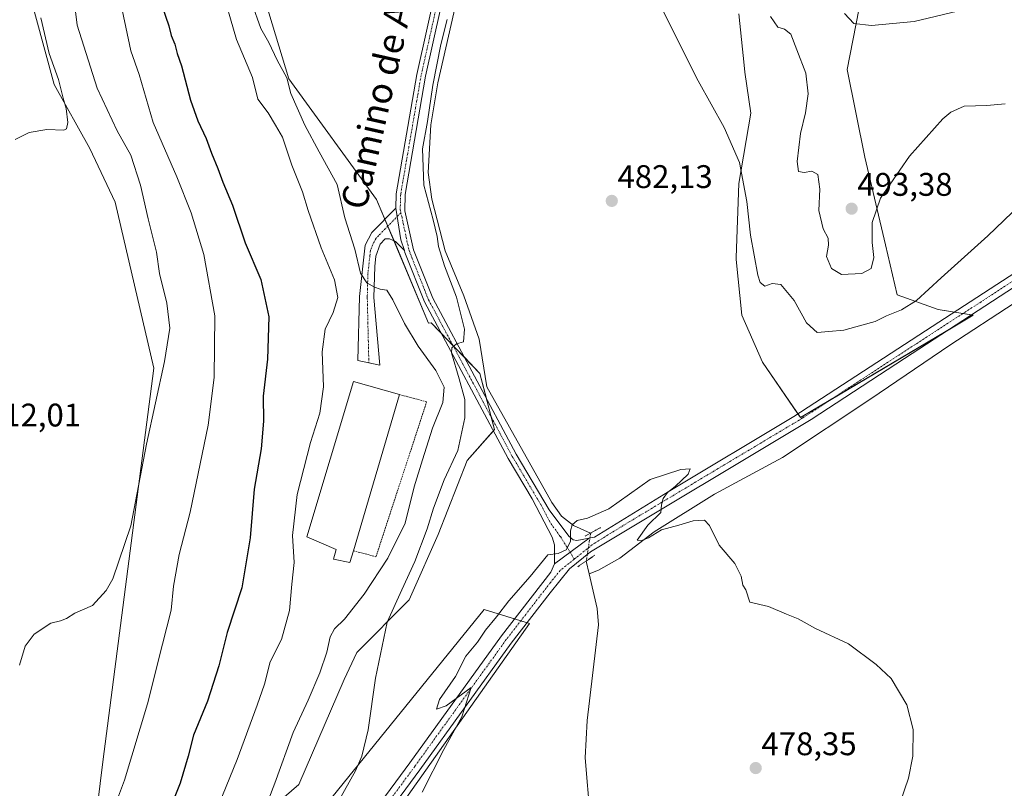
# Model space of a CAD drawing. Units: metres. Extents: x 604107 to 607558, y 4724588 to 4726954.
# Drawn here: x 606158 to 606459, y 4725835 to 4726071 of the extents above; entities that cross this region are included whole.
import ezdxf
from ezdxf.enums import TextEntityAlignment as Align

# ---------------------------------------------------------------- set-up
doc = ezdxf.new("R2010")
doc.units = ezdxf.units.M
doc.header["$MEASUREMENT"] = 0
for name, pattern in [('TRAZO_Y_PUNTO', [1, 0.5, -0.25, 0, -0.25]), ('TRAZOS', [0.75, 0.5, -0.25]), ('TRAZOS2', [0.375, 0.25, -0.125])]:
    doc.linetypes.add(name, pattern=pattern)
for name, color, linetype, lineweight in [('Alambrada', 19, 'TRAZOS', 0), ('Carátula', 7, 'Continuous', 5), ('Corriente natural lineal', 142, 'Continuous', 13), ('Corriente natural lineal oculto', 19, 'TRAZO_Y_PUNTO', 13), ('Cultivos herbáceos CxS', 92, 'Continuous', 0), ('Curva de nivel maestra', 36, 'Continuous', 30), ('Curva de nivel normal', 36, 'Continuous', 0), ('Edificación industrial', 135, 'Continuous', 13), ('Edificación industrial Cxs', 135, 'Continuous', 13), ('Matorral', 135, 'Continuous', 0), ('Matorral CxS', 135, 'Continuous', 0), ('Pastizal CxS', 92, 'Continuous', 0), ('Pista no pavimentada', 254, 'Continuous', 13), ('Pista no pavimentada Cxs', 254, 'Continuous', 0), ('Pista pavimentada eje', 135, 'TRAZO_Y_PUNTO', 0), ('Puente lineal', 2, 'TRAZOS2', 0), ('Punto de cota en terreno', 7, 'Continuous', 0), ('Rótulo de punto de cota en terreno', 19, 'Continuous', 0), ('Texto cartográfico', 19, 'Continuous', 0)]:
    doc.layers.add(name, color=color, linetype=linetype, lineweight=lineweight)
doc.styles.add('Arial', font='txt', dxfattribs={"height": 0.2})

# ---------------------------------------------------------------- blocks, each defined once
blk = doc.blocks.new('*U155')
at = {"layer": 'Cultivos herbáceos CxS', "color": 92, "linetype": 'Continuous', "lineweight": 0}
for points in [[(606159.52, 4726082.56, 515.15), (606168.02, 4726050.88, 515.11), (606178.97, 4726031.28, 513.87), (606186.72, 4726014.83, 513.73), (606198.54, 4725963.99, 510.89), (606182.96, 4725843.35, 507.72), (606171.34, 4725748.61, 502.84)], [(606253.09, 4725799.96, 483.45), (606313.59, 4725885.72, 479.43), (606299.78, 4725890.01, 481.01), (606258.3, 4725838.8, 485.25), (606253.09, 4725832.36, 486.12)], [(606225.06, 4725820.82, 491.32), (606242.95, 4725836.32, 487.91), (606256.83, 4725868.51, 486.12), (606260.71, 4725876.84, 485.84), (606276.81, 4725892.94, 484.26), (606277.62, 4725894.75, 484.21), (606285.69, 4725912.92, 483.83), (606294.58, 4725935.68, 483.97), (606302.9, 4725945.12, 482.97), (606298.46, 4725962.32, 483.96), (606283.48, 4725977.87, 485.78), (606282.75, 4725977.76, 485.87), (606266.82, 4726015.61, 487.01), (606239.89, 4726052.62, 489.39), (606220.2, 4726117.75, 489.75)], [(606377.79, 4726072.55, 486.95), (606379.37, 4726056.75, 486.28), (606379.58, 4726054.61, 486.2), (606381.37, 4726042.05, 485.95), (606377.79, 4726020.53, 484.76), (606376.91, 4725997.81, 483.47), (606376.89, 4725997.21, 483.42), (606378.68, 4725980.17, 482.39), (606384.96, 4725965.82, 481.48), (606396.62, 4725948.78, 480.78), (606449.54, 4725980.16, 482.14), (606438.77, 4725981.96, 482.52), (606426.22, 4725986.44, 485.91), (606422.63, 4726001.69, 488.19), (606416.35, 4726028.6, 491.8), (606410.97, 4726055.5, 493.72), (606422.63, 4726115.6, 499.97)]]:
    blk.add_polyline3d(points, dxfattribs=at)
blk = doc.blocks.new('*U161')
at = {"layer": 'Curva de nivel normal', "color": 36, "linetype": 'Continuous', "lineweight": 0}
for points in [[(606444.71, 4726073.36, 495), (606431.49, 4726070.14, 495), (606418.36, 4726068.94, 495), (606413.01, 4726069.57, 495), (606410.06, 4726072.63, 495)], [(606219.09, 4726081.34, 495), (606223.9, 4726064.65, 495), (606228.81, 4726053.01, 495), (606230.47, 4726046.4, 495), (606233.6, 4726042.2, 495), (606235.84, 4726038.41, 495), (606237.94, 4726034.7, 495), (606240.89, 4726026.19, 495), (606244.1, 4726017.99, 495), (606245.87, 4726012.21, 495), (606249.88, 4726000.79, 495), (606253.92, 4725990.98, 495), (606254.91, 4725985.57, 495), (606253.49, 4725981, 495), (606251.05, 4725975.87, 495), (606250.14, 4725968.91, 495), (606250.57, 4725958.22, 495), (606249.41, 4725950.12, 495), (606246.54, 4725941.19, 495), (606242.43, 4725925.24, 495), (606241.04, 4725912.71, 495), (606241.52, 4725904.37, 495), (606240.88, 4725897.71, 495), (606240.09, 4725889.72, 495), (606237.64, 4725880.76, 495), (606234.22, 4725873.9, 495), (606232.44, 4725867.1, 495), (606230.24, 4725860.65, 495), (606224.08, 4725844.05, 495), (606216.26, 4725824.75, 495)]]:
    blk.add_polyline3d(points, dxfattribs=at)
blk = doc.blocks.new('*U170')
at = {"layer": 'Curva de nivel normal', "color": 36, "linetype": 'Continuous', "lineweight": 0}
for points in [[(606459.32, 4726044.94, 490), (606453.7, 4726044.47, 490), (606446.8, 4726044.18, 490), (606442.67, 4726042.39, 490), (606440.2, 4726040.33, 490), (606429.98, 4726028.9, 490), (606421.16, 4726016.02, 490), (606418.58, 4726008.53, 490), (606418.58, 4726002.43, 490), (606419.11, 4725997.87, 490), (606418.24, 4725994.47, 490), (606415.45, 4725992.99, 490), (606409.14, 4725992.69, 490), (606406.16, 4725994.45, 490), (606404.6, 4725998.18, 490), (606405.24, 4726001.67, 490), (606405.07, 4726003.78, 490), (606403.52, 4726006.64, 490), (606402.24, 4726012.21, 490), (606402.53, 4726018.76, 490), (606401.9, 4726023.3, 490), (606400.11, 4726024.31, 490), (606397.8, 4726023.91, 490), (606395.99, 4726024.22, 490), (606395.61, 4726027.24, 490), (606396.62, 4726035.84, 490), (606398.11, 4726042.16, 490), (606399, 4726048.02, 490), (606398.28, 4726054.35, 490), (606395.5, 4726061.5, 490), (606393.62, 4726066.28, 490), (606391.72, 4726067.86, 490), (606389.66, 4726068.44, 490), (606387.47, 4726071.7, 490)], [(606228.64, 4726075.84, 490), (606231.31, 4726068.07, 490), (606233.83, 4726063.78, 490), (606236.39, 4726058.33, 490), (606239.29, 4726052.9, 490), (606240.49, 4726048.1, 490), (606244.78, 4726038.4, 490), (606249.23, 4726030.19, 490), (606254.71, 4726020.21, 490), (606257.08, 4726010.04, 490), (606260.14, 4726000.36, 490), (606261.87, 4725993.01, 490), (606263.84, 4725990.13, 490), (606266.15, 4725988.77, 490), (606267.89, 4725988.18, 490), (606269.9, 4725987.86, 490), (606271.8, 4725984.86, 490), (606275.31, 4725977.6, 490), (606279.53, 4725970.73, 490), (606284.93, 4725963.18, 490), (606287.5, 4725958.12, 490), (606287.14, 4725953.37, 490), (606283.92, 4725945.54, 490), (606280.83, 4725935.8, 490), (606278.32, 4725927.57, 490), (606275.55, 4725916.46, 490), (606270.26, 4725905.71, 490), (606263.04, 4725894.72, 490), (606256.93, 4725887.05, 490), (606253.92, 4725884.05, 490), (606252.6, 4725881.56, 490), (606251.54, 4725876.94, 490), (606249.43, 4725870.6, 490), (606245.8, 4725862.22, 490), (606241.27, 4725852.31, 490), (606235.68, 4725836.74, 490), (606231.11, 4725825.02, 490)]]:
    blk.add_polyline3d(points, dxfattribs=at)
blk = doc.blocks.new('*U171')
at = {"layer": 'Curva de nivel normal', "color": 36, "linetype": 'Continuous', "lineweight": 0}
blk.add_polyline3d([(606185.56, 4726089.83, 505), (606191.53, 4726061.21, 505), (606194.12, 4726053.94, 505), (606198.34, 4726039.26, 505), (606205.6, 4726022.55, 505), (606209.98, 4726011.59, 505), (606213.86, 4725998.81, 505), (606217.28, 4725980, 505), (606217.08, 4725961.11, 505), (606215.19, 4725946.44, 505), (606209.68, 4725919.77, 505), (606206.37, 4725906.8, 505), (606204.61, 4725897.1, 505), (606203.93, 4725889.81, 505), (606201.22, 4725879.38, 505), (606196.63, 4725861.05, 505), (606189.63, 4725837.72, 505), (606186.88, 4725830.38, 505)], dxfattribs=at)
blk = doc.blocks.new('*U174')
at = {"layer": 'Curva de nivel normal', "color": 36, "linetype": 'Continuous', "lineweight": 0}
for points in [[(606463.95, 4726013.99, 485), (606454.04, 4726004.54, 485), (606439.75, 4725991.66, 485), (606432.17, 4725984.63, 485), (606427.56, 4725981.77, 485), (606422.97, 4725979.96, 485), (606419.53, 4725978.24, 485), (606415.39, 4725977.16, 485), (606409.95, 4725975.62, 485), (606405.31, 4725975.18, 485), (606401.76, 4725974.9, 485), (606398.51, 4725977.86, 485), (606394.74, 4725984.71, 485), (606390.6, 4725989.55, 485), (606387.91, 4725989.86, 485), (606385.74, 4725989.02, 485), (606384.31, 4725990.23, 485), (606383.55, 4725992.4, 485), (606381.34, 4726004.68, 485), (606380.19, 4726015.06, 485), (606377.94, 4726026.94, 485), (606373.26, 4726037.65, 485), (606365.29, 4726052.02, 485), (606353.27, 4726076.04, 485)], [(606288.46, 4726070.74, 485), (606286.53, 4726063.14, 485), (606284.06, 4726050.66, 485), (606282.35, 4726039.51, 485), (606280.84, 4726031.15, 485), (606281.29, 4726020.03, 485), (606284.08, 4726009.36, 485), (606285.39, 4726004.32, 485), (606285.78, 4726001.18, 485), (606287.64, 4725995.29, 485), (606291.3, 4725985.68, 485), (606293.72, 4725975.92, 485), (606293.43, 4725972.02, 485), (606291.32, 4725971.37, 485), (606289.87, 4725970.16, 485), (606289.72, 4725968.64, 485), (606292.09, 4725960.7, 485), (606293.78, 4725954.37, 485), (606293.82, 4725948.71, 485), (606291.65, 4725938.71, 485), (606287.52, 4725929.72, 485), (606284.21, 4725921.08, 485), (606282.34, 4725914.72, 485), (606278.51, 4725904.71, 485), (606274.53, 4725896.04, 485), (606270.08, 4725886.1, 485), (606266.42, 4725868.94, 485), (606264.23, 4725853.15, 485), (606262.29, 4725845.09, 485), (606260.35, 4725840.57, 485), (606251.12, 4725824.13, 485)]]:
    blk.add_polyline3d(points, dxfattribs=at)
blk = doc.blocks.new('*U175')
at = {"layer": 'Curva de nivel normal', "color": 36, "linetype": 'Continuous', "lineweight": 0}
blk.add_polyline3d([(606163.95, 4726071.28, 515), (606166.51, 4726060.36, 515), (606169.34, 4726052.37, 515), (606170.77, 4726046.69, 515), (606171.75, 4726043.48, 515), (606172.28, 4726039.22, 515), (606171.84, 4726037.28, 515), (606171.01, 4726036.85, 515), (606165.86, 4726037.06, 515), (606160.39, 4726036.14, 515), (606156.11, 4726034.05, 515)], dxfattribs=at)
blk = doc.blocks.new('*U180')
at = {"layer": 'Curva de nivel normal', "color": 36, "linetype": 'Continuous', "lineweight": 0}
blk.add_polyline3d([(606280.75, 4725834.05, 480), (606287.38, 4725847.05, 480), (606292.94, 4725857.05, 480), (606295.74, 4725866.05, 480), (606288.08, 4725860.49, 480), (606285.14, 4725859.46, 480), (606286.12, 4725862.39, 480), (606290.97, 4725869.43, 480), (606294.17, 4725875.68, 480), (606297.66, 4725879.96, 480), (606300.12, 4725883.62, 480), (606303.53, 4725887.71, 480), (606307.35, 4725892.65, 480), (606313.86, 4725900.12, 480), (606319.25, 4725906.77, 480), (606322.38, 4725907.19, 480), (606324.91, 4725908.25, 480), (606326.14, 4725910.87, 480), (606326.21, 4725914.05, 480), (606326.66, 4725915.98, 480), (606328.2, 4725917.21, 480), (606331.4, 4725917.96, 480), (606337.92, 4725920.79, 480), (606350.58, 4725929.79, 480), (606359.95, 4725932.85, 480), (606362.83, 4725933.13, 480), (606362.19, 4725931.41, 480), (606358.29, 4725927.63, 480), (606355.85, 4725925.86, 480), (606354.53, 4725924.04, 480), (606354.03, 4725922.04, 480), (606353.81, 4725919.74, 480), (606349.88, 4725915.83, 480), (606346.56, 4725911.26, 480), (606347.69, 4725911.02, 480), (606350.06, 4725911.9, 480), (606354.06, 4725914.41, 480), (606359.4, 4725915.87, 480), (606363.73, 4725917.18, 480), (606367.2, 4725917.36, 480), (606368.81, 4725915.69, 480), (606371.67, 4725909.65, 480), (606376.53, 4725904.04, 480), (606378.43, 4725900.16, 480), (606378.96, 4725897.46, 480), (606379.93, 4725896.05, 480), (606381.14, 4725892.28, 480), (606386.8, 4725890.95, 480), (606392.31, 4725888.53, 480), (606395.94, 4725887.1, 480), (606401.21, 4725884.13, 480), (606411.28, 4725879.42, 480), (606419.83, 4725873.08, 480), (606424.38, 4725868.86, 480), (606429.16, 4725860.82, 480), (606431.11, 4725853.22, 480), (606431.02, 4725845, 480), (606429.7, 4725838.27, 480), (606425.89, 4725827.26, 480)], dxfattribs=at)
blk = doc.blocks.new('*U188')
at = {"layer": 'Curva de nivel maestra', "color": 36, "linetype": 'Continuous', "lineweight": 30}
blk.add_polyline3d([(606200.99, 4726075.03, 500), (606203.16, 4726068.85, 500), (606203.94, 4726065.89, 500), (606204.98, 4726063.25, 500), (606205.75, 4726060.35, 500), (606207.03, 4726056.63, 500), (606209.82, 4726046.08, 500), (606212.03, 4726039.75, 500), (606214.66, 4726034.36, 500), (606216.22, 4726029.82, 500), (606218.18, 4726025.1, 500), (606219.7, 4726020.98, 500), (606222.65, 4726013.93, 500), (606226.51, 4726002.37, 500), (606231.32, 4725991.08, 500), (606233.83, 4725979.66, 500), (606233.36, 4725966.69, 500), (606232.07, 4725955.38, 500), (606232.18, 4725947.71, 500), (606231.41, 4725939.24, 500), (606229.32, 4725926.84, 500), (606228.13, 4725911.98, 500), (606225.57, 4725896.67, 500), (606221.02, 4725882.96, 500), (606218.45, 4725872.72, 500), (606215.05, 4725861.91, 500), (606210.77, 4725851.49, 500), (606209.14, 4725845.08, 500), (606206.66, 4725836.72, 500), (606203.76, 4725829.66, 500)], dxfattribs=at)
blk = doc.blocks.new('5PATER')
at = {"layer": 'Carátula', "linetype": 'Continuous', "lineweight": 5}
h = blk.add_hatch(color=250, dxfattribs=at)
edge = h.paths.add_edge_path()
edge.add_ellipse((0, 0.01), major_axis=(-1.33, -1.34), ratio=0.999422, start_angle=0, end_angle=360)

msp = doc.modelspace()

# ---------------------------------------------------------------- linework, layer by layer
at = {"layer": 'Alambrada', "color": 19, "linetype": 'TRAZOS', "lineweight": 0}
msp.add_polyline3d([(606259.69, 4725907.98, 496), (606266.62, 4725906.17, 492.04), (606282.14, 4725953.63, 491.54), (606273.87, 4725955.84, 495.71)], dxfattribs=at)
at = {"layer": 'Corriente natural lineal', "color": 142, "linetype": 'Continuous', "lineweight": 13}
for points in [[(606298.64, 4726111.7, 485.2), (606296.73, 4726100.21, 484.54), (606285.54, 4726051.36, 484.49), (606283.46, 4726038.49, 484.68), (606282.63, 4726023.9, 484.61), (606283.68, 4726015.76, 484.74), (606287.8, 4725999.92, 484.34), (606293.52, 4725986.06, 484.45), (606298.21, 4725972.8, 483.9), (606300.61, 4725958.25, 483.24), (606320.48, 4725922.75, 480.09), (606323.39, 4725918.6, 480.28), (606327.12, 4725915.76, 479.85), (606332.36, 4725913.4, 478.59)], [(606617.38, 4726081.23, 488.02), (606605.58, 4726056.78, 487.23), (606592.76, 4726038.97, 487.34), (606588.48, 4726035.97, 486.73), (606583.88, 4726033.92, 486.56), (606568.4, 4726030.46, 485.61), (606563.7, 4726028.71, 485.31), (606537.32, 4726023.63, 484.93), (606514.66, 4726016.65, 484.14), (606508.76, 4726015.07, 483.68), (606500.16, 4726009.36, 482.95), (606483.58, 4725999.01, 482.46), (606462.08, 4725983.9, 481.71), (606442.37, 4725970.96, 481.43), (606418.2, 4725954.52, 480.81), (606391.16, 4725936.57, 480.45), (606370.25, 4725925.34, 480), (606351.77, 4725913.78, 479.92), (606341.32, 4725905.7, 479.43), (606334.74, 4725902.06, 478.51), (606331.92, 4725900.92, 478.17)], [(606331.01, 4725904.84, 478.59), (606331.92, 4725900.92, 478.17)], [(606331.92, 4725900.92, 478.17), (606334.35, 4725890.32, 478.92), (606334.77, 4725885.33, 478.72), (606331.3, 4725856.02, 477.84), (606330.7, 4725844.5, 477.46), (606332.21, 4725826.36, 477.07), (606336.07, 4725805.78, 477.03), (606335.55, 4725795.29, 476.65), (606331.87, 4725782.09, 476.08), (606324.76, 4725765.35, 475.7), (606308.05, 4725743.68, 475.44), (606297.76, 4725729.22, 475.27), (606290.53, 4725715.5, 474.56), (606283.92, 4725697.97, 474.01), (606279.45, 4725692.18, 473.39), (606268.7, 4725680.88, 473.33), (606265.19, 4725675.65, 473.02), (606258.64, 4725662.04, 472.55), (606257.72, 4725648.01, 471.98), (606257.12, 4725612.21, 471.07), (606258.04, 4725574.29, 470.96), (606253.98, 4725552.62, 470.61), (606253.35, 4725543.82, 469.95)]]:
    msp.add_polyline3d(points, dxfattribs=at)
at = {"layer": 'Corriente natural lineal oculto', "color": 19, "linetype": 'TRAZO_Y_PUNTO', "lineweight": 13}
msp.add_polyline3d([(606332.36, 4725913.4, 478.59), (606332.37, 4725913.4, 478.59), (606331.01, 4725904.84, 478.59)], dxfattribs=at)
at = {"layer": 'Cultivos herbáceos CxS', "color": 92, "linetype": 'Continuous', "lineweight": 0}
for points in [[(606220.2, 4726117.75, 489.75), (606239.89, 4726052.62, 489.39), (606266.82, 4726015.61, 487.01), (606269.35, 4726009.6, 486.99), (606270.25, 4726007.46, 487), (606272.14, 4726002.96, 487), (606282.75, 4725977.76, 485.87), (606283.47, 4725977.87, 485.78), (606286.66, 4725974.56, 485.24), (606290.18, 4725970.91, 485.24), (606293.7, 4725967.26, 484.51), (606298.46, 4725962.32, 483.96), (606300.44, 4725954.65, 483.35), (606301.91, 4725948.97, 483.24), (606302.9, 4725945.12, 482.97), (606302.59, 4725944.76, 482.99), (606294.58, 4725935.68, 483.97), (606285.69, 4725912.92, 483.83), (606277.62, 4725894.75, 484.21), (606276.81, 4725892.94, 484.26), (606260.71, 4725876.84, 485.84), (606256.83, 4725868.51, 486.12), (606242.95, 4725836.32, 487.91), (606225.06, 4725820.82, 491.32)], [(606422.63, 4726115.6, 499.98), (606410.97, 4726055.5, 493.72), (606416.35, 4726028.6, 491.8), (606422.63, 4726001.69, 488.19), (606426.22, 4725986.44, 485.91), (606438.77, 4725981.96, 482.52), (606443.75, 4725981.13, 482.09), (606446.4, 4725980.69, 482.08), (606448.98, 4725980.26, 482.13), (606449.54, 4725980.16, 482.14), (606441.81, 4725975.58, 481.9), (606405.53, 4725954.06, 480.99), (606396.62, 4725948.78, 480.78), (606395.85, 4725949.9, 480.68)], [(606171.34, 4725748.61, 502.84), (606182.96, 4725843.35, 507.72), (606198.54, 4725963.99, 510.89), (606186.72, 4726014.83, 513.73), (606178.97, 4726031.28, 513.87), (606168.02, 4726050.88, 515.11), (606159.52, 4726082.57, 515.15)], [(606395.85, 4725949.9, 480.68), (606384.96, 4725965.82, 481.48), (606378.68, 4725980.17, 482.39), (606376.89, 4725997.21, 483.42), (606376.91, 4725997.81, 483.47), (606377.79, 4726020.53, 484.76), (606381.37, 4726042.05, 485.95), (606379.58, 4726054.61, 486.2), (606379.37, 4726056.75, 486.28), (606377.78, 4726072.55, 486.95)], [(606253.09, 4725832.36, 486.12), (606258.3, 4725838.8, 485.25), (606299.78, 4725890.01, 481.01), (606309.07, 4725887.12, 479.59), (606310.97, 4725886.53, 479.64), (606312.88, 4725885.94, 479.51), (606313.59, 4725885.72, 479.43), (606253.09, 4725799.96, 483.45)]]:
    msp.add_polyline3d(points, dxfattribs=at)
at = {"layer": 'Curva de nivel normal', "color": 36, "linetype": 'Continuous', "lineweight": 0}
msp.add_polyline3d([(606174.09, 4726077.54, 510), (606175.07, 4726069.05, 510), (606181.21, 4726049.75, 510), (606187.35, 4726036.69, 510), (606191.54, 4726029.26, 510), (606194.54, 4726020.02, 510), (606196.84, 4726009.73, 510), (606199.36, 4725999.49, 510), (606200.34, 4725992.93, 510), (606202.56, 4725983.84, 510), (606203.44, 4725976.23, 510), (606201.82, 4725966.03, 510), (606196.34, 4725940.68, 510), (606191.51, 4725915.59, 510), (606186.06, 4725899.35, 510), (606184.02, 4725895.81, 510), (606179.83, 4725891.2, 510), (606174.42, 4725888.82, 510), (606171.81, 4725887.19, 510), (606169.98, 4725886.51, 510), (606167.04, 4725885.77, 510), (606161.92, 4725882.38, 510), (606159.22, 4725878.72, 510), (606157.48, 4725872.97, 510)], dxfattribs=at)
at = {"layer": 'Edificación industrial', "color": 135, "linetype": 'Continuous', "lineweight": 13}
for points in [[(606259.69, 4725907.98, 496), (606258.64, 4725904.42, 494.14), (606253.6, 4725905.38, 493.68), (606254.39, 4725908.38, 495.83), (606245.41, 4725912.24, 494.74), (606259.75, 4725959.86, 495.52), (606273.87, 4725955.84, 495.71)], [(606273.87, 4725955.84, 495.71), (606259.69, 4725907.98, 496)]]:
    msp.add_polyline3d(points, dxfattribs=at)
at = {"layer": 'Edificación industrial Cxs', "color": 135, "linetype": 'Continuous', "lineweight": 13}
msp.add_polyline3d([(606259.69, 4725907.98, 496), (606258.64, 4725904.42, 494.14), (606253.6, 4725905.38, 493.68), (606254.39, 4725908.38, 495.83), (606245.41, 4725912.24, 494.74), (606259.75, 4725959.86, 495.52), (606273.87, 4725955.84, 495.71), (606259.69, 4725907.98, 496)], close=True, dxfattribs=at)
at = {"layer": 'Matorral', "color": 135, "linetype": 'Continuous', "lineweight": 0}
for points in [[(606422.63, 4726115.6, 499.98), (606410.97, 4726055.5, 493.72), (606416.35, 4726028.6, 491.8), (606422.63, 4726001.69, 488.19), (606426.22, 4725986.44, 485.91), (606438.77, 4725981.96, 482.52), (606443.75, 4725981.13, 482.09), (606446.4, 4725980.69, 482.08), (606448.98, 4725980.26, 482.13), (606449.54, 4725980.16, 482.14), (606441.81, 4725975.58, 481.9), (606405.53, 4725954.06, 480.99), (606396.62, 4725948.78, 480.78), (606395.85, 4725949.9, 480.68)], [(606395.85, 4725949.9, 480.68), (606384.96, 4725965.82, 481.48), (606378.68, 4725980.17, 482.39), (606376.89, 4725997.21, 483.42), (606376.91, 4725997.81, 483.47), (606377.79, 4726020.53, 484.76), (606381.37, 4726042.05, 485.95), (606379.58, 4726054.61, 486.2), (606379.37, 4726056.75, 486.28), (606377.78, 4726072.55, 486.95)]]:
    msp.add_polyline3d(points, dxfattribs=at)
at = {"layer": 'Matorral CxS', "color": 135, "linetype": 'Continuous', "lineweight": 0}
msp.add_polyline3d([(606422.63, 4726115.6, 499.97), (606410.97, 4726055.5, 493.72), (606416.35, 4726028.6, 491.8), (606422.63, 4726001.69, 488.19), (606426.22, 4725986.44, 485.91), (606438.77, 4725981.96, 482.52), (606449.54, 4725980.16, 482.14), (606449.54, 4725980.16, 482.14), (606396.62, 4725948.78, 480.78), (606384.96, 4725965.82, 481.48), (606378.68, 4725980.17, 482.39), (606376.89, 4725997.21, 483.42), (606376.91, 4725997.81, 483.47), (606377.79, 4726020.53, 484.76), (606381.37, 4726042.05, 485.95), (606379.58, 4726054.61, 486.2), (606379.37, 4726056.75, 486.28), (606377.79, 4726072.55, 486.95)], dxfattribs=at)
at = {"layer": 'Pastizal CxS', "color": 92, "linetype": 'Continuous', "lineweight": 0}
for points in [[(606220.2, 4726117.75, 489.75), (606239.89, 4726052.62, 489.39), (606266.82, 4726015.61, 487.01), (606282.75, 4725977.76, 485.87), (606283.48, 4725977.87, 485.78), (606298.46, 4725962.32, 483.96), (606302.9, 4725945.12, 482.97), (606294.58, 4725935.68, 483.97), (606285.69, 4725912.92, 483.83), (606277.62, 4725894.75, 484.21), (606276.81, 4725892.94, 484.26), (606260.71, 4725876.84, 485.84), (606256.83, 4725868.51, 486.12), (606242.95, 4725836.32, 487.91), (606225.06, 4725820.82, 491.32)], [(606220.2, 4726117.75, 489.75), (606239.89, 4726052.62, 489.39), (606266.82, 4726015.61, 487.01), (606269.35, 4726009.6, 486.99), (606270.25, 4726007.46, 487), (606272.14, 4726002.96, 487), (606282.75, 4725977.76, 485.87), (606283.47, 4725977.87, 485.78), (606286.66, 4725974.56, 485.24), (606290.18, 4725970.91, 485.24), (606293.7, 4725967.26, 484.51), (606298.46, 4725962.32, 483.96), (606300.44, 4725954.65, 483.35), (606301.91, 4725948.97, 483.24), (606302.9, 4725945.12, 482.97), (606302.59, 4725944.76, 482.99), (606294.58, 4725935.68, 483.97), (606285.69, 4725912.92, 483.83), (606277.62, 4725894.75, 484.21), (606276.81, 4725892.94, 484.26), (606260.71, 4725876.84, 485.84), (606256.83, 4725868.51, 486.12), (606242.95, 4725836.32, 487.91), (606225.06, 4725820.82, 491.32)], [(606171.34, 4725748.61, 502.84), (606182.96, 4725843.35, 507.72), (606198.54, 4725963.99, 510.89), (606186.72, 4726014.83, 513.73), (606178.97, 4726031.28, 513.87), (606168.02, 4726050.88, 515.11), (606159.52, 4726082.57, 515.15)], [(606171.34, 4725748.61, 502.84), (606182.96, 4725843.35, 507.72), (606198.54, 4725963.99, 510.89), (606186.72, 4726014.83, 513.73), (606178.97, 4726031.28, 513.87), (606168.02, 4726050.88, 515.11), (606159.52, 4726082.56, 515.15)], [(606253.09, 4725832.36, 486.12), (606258.3, 4725838.8, 485.25), (606299.78, 4725890.01, 481.01), (606313.59, 4725885.72, 479.43), (606253.09, 4725799.96, 483.45)], [(606253.09, 4725832.36, 486.12), (606258.3, 4725838.8, 485.25), (606299.78, 4725890.01, 481.01), (606309.07, 4725887.12, 479.59), (606310.97, 4725886.53, 479.64), (606312.88, 4725885.94, 479.51), (606313.59, 4725885.72, 479.43), (606253.09, 4725799.96, 483.45)]]:
    msp.add_polyline3d(points, dxfattribs=at)
at = {"layer": 'Pista no pavimentada', "color": 254, "linetype": 'Continuous', "lineweight": 13}
for points in [[(606298.65, 4726129.04, 485.86), (606281.81, 4726053.39, 485.74), (606275.56, 4726017.11, 486.5), (606275.42, 4726012.13, 486.6), (606278.12, 4726000.21, 486.65), (606283.99, 4725985.43, 485.98), (606309.56, 4725937.59, 482.07), (606319.67, 4725920.48, 480.5), (606325.65, 4725912.47, 480.03), (606327.03, 4725911.34, 479.85), (606328.1, 4725911.17, 479.65), (606331.92, 4725911.87, 478.86)], [(606272.67, 4726013, 486.71), (606272.8, 4726017.39, 486.6), (606279.09, 4726053.92, 485.8), (606294.71, 4726124.09, 486.03)], [(606589.13, 4726071.57, 486.71), (606581.96, 4726064.34, 486.41), (606571.04, 4726055.67, 485.89), (606529.44, 4726032.06, 484.75), (606509.33, 4726019.59, 484.08), (606428.49, 4725966.9, 481.5), (606399.92, 4725948.24, 480.8), (606332.32, 4725907.66, 479.46), (606325.87, 4725902.48, 479.74), (606319.95, 4725895.08, 479.58), (606308.01, 4725879.65, 479.56), (606280.01, 4725840.81, 480.56), (606228.51, 4725770.84, 486.49), (606181.38, 4725703.14, 494.74), (606164.34, 4725683.19, 496.59), (606151.92, 4725671.27, 496.97), (606129.84, 4725652.97, 497.09), (606113.13, 4725643.44, 498.21)], [(606331.92, 4725911.87, 478.86), (606333.59, 4725912.17, 479.14), (606356.08, 4725926.05, 479.88), (606394.63, 4725949.1, 480.65), (606434.89, 4725975.37, 481.77), (606515.85, 4726027.96, 484.28), (606569.02, 4726058.66, 485.94), (606579.55, 4726067.03, 486.43), (606586.47, 4726073.99, 486.68)], [(606275.32, 4726000.01, 486.85), (606272.56, 4726002.77, 486.98), (606270.8, 4726003.59, 487.09), (606269.44, 4726003.56, 487.29), (606267.93, 4726001.98, 487.72), (606266.57, 4725998.27, 488.45), (606266.22, 4725995.07, 488.94), (606265.96, 4725985.55, 490.35), (606267.82, 4725964.89, 491.8), (606261.05, 4725966.27, 492.12), (606261.52, 4725985.92, 490.66), (606263.3, 4726001.68, 488.43), (606265.34, 4726005.5, 487.63), (606272.67, 4726013, 486.71)], [(606272.67, 4726013, 486.71), (606274.27, 4726003.31, 486.83), (606275.32, 4726000.01, 486.85)], [(606272.67, 4726013, 486.71), (606274.27, 4726003.31, 486.83), (606275.32, 4726000.01, 486.85)], [(606321.32, 4725903.94, 479.82), (606321.28, 4725909.83, 480.15), (606320.61, 4725912.15, 480.42), (606314.44, 4725923.9, 481.61), (606307.15, 4725936.23, 482.53), (606281.48, 4725984.26, 485.99), (606275.47, 4725999.38, 486.84), (606275.32, 4726000.01, 486.85)], [(606321.32, 4725903.94, 479.82), (606331.92, 4725911.87, 478.86)], [(606321.32, 4725903.94, 479.82), (606331.92, 4725911.87, 478.86)], [(606181.18, 4725709.39, 494.74), (606225.47, 4725773.01, 487.06), (606276.99, 4725843.01, 480.79), (606305.02, 4725881.89, 479.7), (606320.12, 4725901.39, 479.75), (606321.32, 4725903.94, 479.82)]]:
    msp.add_polyline3d(points, dxfattribs=at)
at = {"layer": 'Pista no pavimentada Cxs', "color": 254, "linetype": 'Continuous', "lineweight": 0}
for points in [[(606298.65, 4726129.04, 485.86), (606281.81, 4726053.39, 485.74), (606275.56, 4726017.11, 486.5), (606275.42, 4726012.13, 486.6), (606278.12, 4726000.21, 486.65), (606283.99, 4725985.43, 485.98), (606309.56, 4725937.59, 482.07), (606319.67, 4725920.48, 480.5), (606325.65, 4725912.47, 480.03), (606327.03, 4725911.34, 479.85), (606328.1, 4725911.17, 479.65), (606331.92, 4725911.87, 478.86), (606331.92, 4725911.87, 478.86), (606321.32, 4725903.94, 479.82), (606321.28, 4725909.83, 480.15), (606320.61, 4725912.15, 480.42), (606314.44, 4725923.9, 481.61), (606307.15, 4725936.23, 482.53), (606281.48, 4725984.26, 485.99), (606275.47, 4725999.38, 486.84), (606275.32, 4726000.01, 486.85), (606274.27, 4726003.31, 486.83), (606272.67, 4726013, 486.71), (606272.8, 4726017.39, 486.6), (606279.09, 4726053.92, 485.8), (606294.71, 4726124.09, 486.03)], [(606149.43, 4725674.06, 497.11), (606161.63, 4725685.76, 496.54), (606176.86, 4725703.59, 495.1), (606181.18, 4725709.39, 494.74), (606225.47, 4725773.01, 487.06), (606276.99, 4725843.01, 480.79), (606305.02, 4725881.89, 479.7), (606320.12, 4725901.39, 479.75), (606321.32, 4725903.94, 479.82), (606331.92, 4725911.87, 478.86), (606333.59, 4725912.17, 479.14), (606356.08, 4725926.05, 479.88), (606394.63, 4725949.1, 480.65), (606434.89, 4725975.37, 481.77), (606515.85, 4726027.96, 484.28)], [(606509.33, 4726019.59, 484.08), (606428.49, 4725966.9, 481.5), (606399.92, 4725948.24, 480.8), (606332.32, 4725907.66, 479.46), (606325.87, 4725902.48, 479.74), (606319.95, 4725895.08, 479.58), (606308.01, 4725879.65, 479.56), (606280.01, 4725840.81, 480.56), (606228.51, 4725770.84, 486.49), (606181.38, 4725703.14, 494.74), (606164.34, 4725683.19, 496.59), (606151.92, 4725671.27, 496.97)]]:
    msp.add_polyline3d(points, dxfattribs=at)
msp.add_polyline3d([(606275.32, 4726000.01, 486.85), (606272.56, 4726002.77, 486.98), (606270.8, 4726003.59, 487.09), (606269.44, 4726003.56, 487.29), (606267.93, 4726001.98, 487.72), (606266.57, 4725998.27, 488.45), (606266.22, 4725995.07, 488.94), (606265.96, 4725985.55, 490.35), (606267.82, 4725964.89, 491.8), (606261.05, 4725966.27, 492.12), (606261.52, 4725985.92, 490.66), (606263.3, 4726001.68, 488.43), (606265.34, 4726005.5, 487.63), (606272.67, 4726013, 486.71), (606274.27, 4726003.31, 486.83), (606275.32, 4726000.01, 486.85)], close=True, dxfattribs=at)
at = {"layer": 'Pista pavimentada eje', "color": 135, "linetype": 'TRAZO_Y_PUNTO', "lineweight": 0}
for points in [[(606296.14, 4726124.13, 486.1), (606288.26, 4726088.74, 485.43), (606280.45, 4726053.66, 485.82), (606274.18, 4726017.25, 486.55), (606274.12, 4726015.06, 486.6), (606274.05, 4726012.57, 486.66), (606274.26, 4726011.57, 486.66)], [(606587.8, 4726072.78, 486.69), (606584.34, 4726069.3, 486.57), (606580.76, 4726065.69, 486.38), (606575.49, 4726061.5, 486.18), (606570.03, 4726057.17, 485.9), (606549.23, 4726045.36, 485.25), (606522.65, 4726030.01, 484.52), (606512.59, 4726023.78, 484.21), (606502.49, 4726017.19, 483.82), (606482.25, 4726004.04, 483.25), (606451.93, 4725984.28, 482.3), (606431.69, 4725971.14, 481.62), (606411.56, 4725958, 481.12), (606397.28, 4725948.67, 480.79), (606390.41, 4725944.55, 480.61), (606371.14, 4725933.02, 480.3), (606344.2, 4725916.86, 479.82), (606332.96, 4725909.92, 479.46), (606327.36, 4725905.43, 479.61)], [(606274.26, 4726011.57, 486.66), (606271.06, 4726008.28, 486.91), (606267.39, 4726004.53, 487.5), (606266.64, 4726003.74, 487.68), (606265.62, 4726001.83, 488.08), (606264.94, 4725999.98, 488.48), (606264.76, 4725998.38, 488.78), (606264.14, 4725992.87, 489.48), (606263.95, 4725985.72, 490.49), (606264.43, 4725965.58, 491.93)], [(606274.26, 4726011.57, 486.66), (606276.76, 4725999.95, 486.68), (606279.8, 4725992.24, 486.42), (606282.74, 4725984.85, 485.98), (606308.36, 4725936.91, 482.32), (606312, 4725930.75, 481.98), (606317.06, 4725922.19, 481.09), (606320.14, 4725916.32, 480.59), (606323.13, 4725912.31, 480.19), (606327.36, 4725905.43, 479.61)], [(606327.36, 4725905.43, 479.61), (606323, 4725901.94, 479.76), (606320.04, 4725898.24, 479.64), (606312.49, 4725888.49, 479.66), (606306.52, 4725880.77, 479.75), (606278.5, 4725841.91, 480.75), (606226.99, 4725771.93, 486.92), (606181.28, 4725706.27, 494.7), (606178.66, 4725702.83, 494.95)]]:
    msp.add_polyline3d(points, dxfattribs=at)
at = {"layer": 'Puente lineal', "color": 2, "linetype": 'TRAZOS2', "lineweight": 0}
for points in [[(606335.36, 4725915.08, 479.62), (606330.67, 4725912.46, 479.64)], [(606333.62, 4725906.63, 480.02), (606328.48, 4725903.11, 480.08)]]:
    msp.add_polyline3d(points, dxfattribs=at)

# ---------------------------------------------------------------- block references
at = {"layer": 'Cultivos herbáceos CxS', "color": 92, "linetype": 'Continuous', "lineweight": 0}
msp.add_blockref('*U155', (0, 0), dxfattribs=at)
at = {"layer": 'Curva de nivel maestra', "color": 36, "linetype": 'Continuous', "lineweight": 30}
msp.add_blockref('*U188', (0, 0), dxfattribs=at)
at = {"layer": 'Curva de nivel normal', "color": 36, "linetype": 'Continuous', "lineweight": 0}
for name in ['*U175', '*U170', '*U180', '*U174', '*U171', '*U161']:
    msp.add_blockref(name, (0, 0), dxfattribs=at)
at = {"layer": 'Punto de cota en terreno', "linetype": 'Continuous', "lineweight": 0}
for p in [(606338.83, 4726015.19, 482.13), (606412.29, 4726012.81, 493.38), (606382.91, 4725841.39, 478.35)]:
    msp.add_blockref('5PATER', p, dxfattribs=at)

# ---------------------------------------------------------------- texts
at = {"layer": 'Rótulo de punto de cota en terreno', "color": 19, "linetype": 'Continuous', "lineweight": 0, "style": 'Arial'}
for s, p in [('482,13', (606340.59, 4726016.95)), ('493,38', (606414.05, 4726014.57)), ('512,01', (606147.15, 4725943.88)), ('478,35', (606384.67, 4725843.15))]:
    msp.add_text(s, height=7, dxfattribs=at).set_placement(p, align=Align.BOTTOM_LEFT)
at = {"layer": 'Texto cartográfico', "color": 19, "linetype": 'Continuous', "lineweight": 0, "style": 'Arial'}
msp.add_text('Camino de Aranartea', height=8, rotation=77.2674, dxfattribs=at).set_placement((606271.48, 4726065.4), align=Align.MIDDLE_CENTER)

doc.saveas('drawing.dxf')
